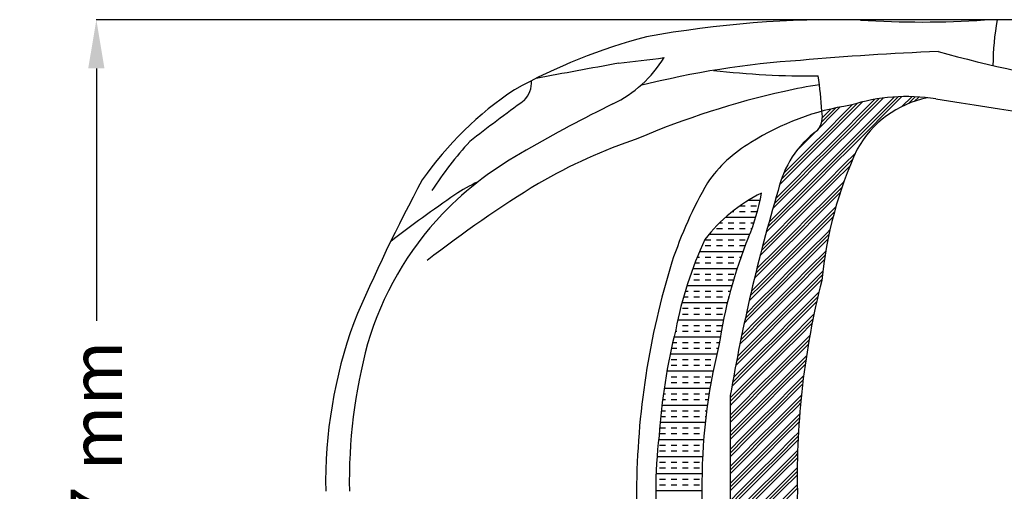
# Model space of a CAD drawing. Units: inches. Extents: x 7936 to 16636, y 895 to 5877.
# Drawn here: x 7936 to 9756, y 2383 to 3255 of the extents above; entities that cross this region are included whole.
import ezdxf

# ---------------------------------------------------------------- set-up
doc = ezdxf.new("R2010")
doc.units = ezdxf.units.IN
doc.header["$MEASUREMENT"] = 0
doc.styles.get("Standard").update_dxf_attribs({"font": 'arial.ttf'})
doc.dimstyles.get("Standard").update_dxf_attribs({"dimtxt": 95, "dimasz": 90, "dimexe": 0.18, "dimexo": 0.0625, "dimgap": 50, "dimtad": 0, "dimdec": 4, "dimzin": 0, "dimdsep": 46, "dimtxsty": 'Standard', "dimcen": 0.09, "dimadec": 0, "dimazin": 0, "dimtfac": 1, "dimtdec": 4, "dimtofl": 0, "dimtmove": 0, "dimatfit": 3, "dimfxl": 0, "dimtolj": 1, "dimtzin": 0, "dimarcsym": 0})

# ---------------------------------------------------------------- blocks, each defined once
blk = doc.blocks.new('*D14')
at = {"color": 0, "lineweight": -2, "transparency": 16777216}
for p, q in [((9743, 3254.6), (8077.9, 3254.6)), ((8078.1, 3164.6), (8078.1, 2698.1)), ((8078.1, 1601.4), (8078.1, 2067.9)), ((9743, 1511.4), (8077.9, 1511.4))]:
    blk.add_line(p, q, dxfattribs=at)
at = {"color": 0, "transparency": 16777216}
for points in [[(8063.1, 3164.6), (8093.1, 3164.6), (8078.1, 3254.6)], [(8063.1, 1601.4), (8093.1, 1601.4), (8078.1, 1511.4)]]:
    blk.add_solid(points, dxfattribs=at)
at = {"layer": 'Defpoints', "color": 0, "transparency": 16777216}
for p in [(9743.1, 3254.6), (8078.1, 1511.4), (9743.1, 1511.4)]:
    blk.add_point(p, dxfattribs=at)
at = {"color": 0, "transparency": 16777216, "insert": (8078.1, 2383), "char_height": 95, "attachment_point": 5, "rotation": 90}
blk.add_mtext('\\A1;1677 mm', dxfattribs=at)

msp = doc.modelspace()

# ---------------------------------------------------------------- linework, layer by layer
at = {"linetype": 'Continuous', "transparency": 33554687}
for p, q in [((9522.6641, 3081.63731), (9552.87242, 3111.84563)), ((9529.37084, 3081.63731), (9559.96243, 3112.2289)), ((9536.07757, 3081.63731), (9566.90002, 3112.45975)), ((9566.76573, 3094.12308), (9585.0339, 3112.39125)), ((9579.07317, 3099.72378), (9591.48195, 3112.13256)), ((9589.87497, 3103.81885), (9597.81462, 3111.7585)), ((9441.23, 3081.63731), (9452.89704, 3093.30435)), ((9459.43238, 3081.63731), (9475.48044, 3097.68536)), ((9466.13912, 3081.63731), (9484.93576, 3100.43395)), ((9472.84586, 3081.63731), (9494.00084, 3102.79229)), ((9491.04824, 3081.63731), (9517.01021, 3107.59927)), ((9497.75498, 3081.63731), (9525.00043, 3108.88276)), ((9504.46171, 3081.63731), (9532.76804, 3109.94364)), ((9413.24051, 3053.64782), (9441.23, 3081.63731)), ((9418.41509, 3065.52913), (9434.52326, 3081.63731)), ((9419.63333, 3073.45411), (9427.81653, 3081.63731)), ((9427.81653, 3081.63731), (9435.90047, 3089.72126)), ((9427.81653, 3050.02145), (9459.43238, 3081.63731)), ((9434.52326, 3081.63731), (9444.50225, 3091.61629)), ((9434.52326, 3050.02145), (9466.13912, 3081.63731)), ((9441.23, 3050.02145), (9472.84586, 3081.63731)), ((9459.43238, 3050.02145), (9491.04824, 3081.63731)), ((9466.13912, 3050.02145), (9497.75498, 3081.63731)), ((9472.84586, 3050.02145), (9504.46171, 3081.63731)), ((9491.04824, 3050.02145), (9522.6641, 3081.63731)), ((9497.75498, 3050.02145), (9529.37084, 3081.63731)), ((9504.46171, 3050.02145), (9536.07757, 3081.63731)), ((9377.99828, 3018.40559), (9406.4411, 3046.84841)), ((9396.20067, 3018.40559), (9427.81653, 3050.02145)), ((9402.9074, 3018.40559), (9434.52326, 3050.02145)), ((9409.61414, 3018.40559), (9441.23, 3050.02145)), ((9427.81653, 3018.40559), (9459.43238, 3050.02145)), ((9434.52326, 3018.40559), (9466.13912, 3050.02145)), ((9441.23, 3018.40559), (9472.84586, 3050.02145)), ((9459.43238, 3018.40559), (9491.04824, 3050.02145)), ((9466.13912, 3018.40559), (9497.75498, 3050.02145)), ((9472.84586, 3018.40559), (9504.46171, 3050.02145)), ((9364.58481, 2986.78973), (9396.20067, 3018.40559)), ((9371.29155, 2986.78973), (9402.9074, 3018.40559)), ((9373.38597, 3013.79328), (9377.99828, 3018.40559)), ((9377.99828, 2986.78973), (9409.61414, 3018.40559)), ((9396.20067, 2986.78973), (9427.81653, 3018.40559)), ((9402.9074, 2986.78973), (9434.52326, 3018.40559)), ((9409.61414, 2986.78973), (9441.23, 3018.40559)), ((9427.81653, 2986.78973), (9459.43238, 3018.40559)), ((9434.52326, 2986.78973), (9466.13912, 3018.40559)), ((9441.23, 2986.78973), (9472.84586, 3018.40559)), ((9459.43238, 2986.78973), (9480.80491, 3008.16226)), ((9343.88762, 2959.38581), (9371.29155, 2986.78973)), ((9346.38242, 2955.17388), (9377.99828, 2986.78973)), ((9347.99303, 2970.19795), (9364.58481, 2986.78973)), ((9364.58481, 2955.17388), (9396.20067, 2986.78973)), ((9371.29155, 2955.17388), (9402.9074, 2986.78973)), ((9377.99828, 2955.17388), (9409.61414, 2986.78973)), ((9396.20067, 2955.17388), (9427.81653, 2986.78973)), ((9402.9074, 2955.17388), (9434.52326, 2986.78973)), ((9409.61414, 2955.17388), (9441.23, 2986.78973)), ((9427.81653, 2955.17388), (9459.43238, 2986.78973)), ((9434.52326, 2955.17388), (9466.13912, 2986.78973)), ((9441.23, 2955.17388), (9470.91152, 2984.8554)), ((9466.13912, 2986.78973), (9475.66053, 2996.31115)), ((9333.81076, 2924.39983), (9364.58481, 2955.17388)), ((9339.67569, 2923.55802), (9371.29155, 2955.17388)), ((9340.80438, 2949.59583), (9346.38242, 2955.17388)), ((9346.38242, 2923.55802), (9377.99828, 2955.17388)), ((9364.58481, 2923.55802), (9396.20067, 2955.17388)), ((9371.29155, 2923.55802), (9402.9074, 2955.17388)), ((9377.99828, 2923.55802), (9409.61414, 2955.17388)), ((9396.20067, 2923.55802), (9427.81653, 2955.17388)), ((9402.9074, 2923.55802), (9434.52326, 2955.17388)), ((9409.61414, 2923.55802), (9441.23, 2955.17388)), ((9427.81653, 2923.55802), (9459.43238, 2955.17388)), ((9459.43238, 2955.17388), (9459.69265, 2955.43414)), ((9434.52326, 2923.55802), (9456.08318, 2945.11794)), ((9441.23, 2923.55802), (9452.71748, 2935.0455)), ((9283.87661, 2921.28226), (9304.60263, 2921.28226)), ((9328.33959, 2905.51518), (9346.38242, 2923.55802)), ((9331.05321, 2914.93554), (9339.67569, 2923.55802)), ((9332.96895, 2891.94216), (9364.58481, 2923.55802)), ((9339.67569, 2891.94216), (9371.29155, 2923.55802)), ((9346.38242, 2891.94216), (9377.99828, 2923.55802)), ((9364.58481, 2891.94216), (9396.20067, 2923.55802)), ((9371.29155, 2891.94216), (9402.9074, 2923.55802)), ((9377.99828, 2891.94216), (9409.61414, 2923.55802)), ((9396.20067, 2891.94216), (9427.81653, 2923.55802)), ((9402.9074, 2891.94216), (9434.52326, 2923.55802)), ((9409.61414, 2891.94216), (9441.23, 2923.55802)), ((9253.65992, 2900.22246), (9255.96372, 2900.22246)), ((9266.49362, 2900.22246), (9277.02352, 2900.22246)), ((9267.78609, 2910.75236), (9277.02352, 2910.75236)), ((9287.55342, 2910.75236), (9298.08332, 2910.75236)), ((9287.55342, 2900.22246), (9298.08332, 2900.22246)), ((9427.81653, 2891.94216), (9444.66518, 2908.79081)), ((9434.52326, 2891.94216), (9442.05274, 2899.47164)), ((9229.77294, 2879.16266), (9234.90392, 2879.16266)), ((9241.08111, 2889.69256), (9296.46073, 2889.69256)), ((9245.43382, 2879.16266), (9255.96372, 2879.16266)), ((9266.49362, 2879.16266), (9277.02352, 2879.16266)), ((9287.55342, 2879.16266), (9293.14482, 2879.16266)), ((9316.11794, 2861.67767), (9346.38242, 2891.94216)), ((9318.63384, 2870.90032), (9339.67569, 2891.94216)), ((9321.19046, 2880.16367), (9332.96895, 2891.94216)), ((9332.96895, 2860.3263), (9364.58481, 2891.94216)), ((9339.67569, 2860.3263), (9371.29155, 2891.94216)), ((9346.38242, 2860.3263), (9377.99828, 2891.94216)), ((9364.58481, 2860.3263), (9396.20067, 2891.94216)), ((9371.29155, 2860.3263), (9402.9074, 2891.94216)), ((9377.99828, 2860.3263), (9409.61414, 2891.94216)), ((9396.20067, 2860.3263), (9427.81653, 2891.94216)), ((9402.9074, 2860.3263), (9434.52326, 2891.94216)), ((9409.61414, 2860.3263), (9439.61131, 2890.32347)), ((9210.24093, 2858.10286), (9285.56451, 2858.10286)), ((9224.37402, 2868.63276), (9234.90392, 2868.63276)), ((9245.43382, 2868.63276), (9255.96372, 2868.63276)), ((9266.49362, 2868.63276), (9277.02352, 2868.63276)), ((9287.55342, 2868.63276), (9289.5157, 2868.63276)), ((9308.05983, 2828.71044), (9339.67569, 2860.3263)), ((9309.48992, 2836.84727), (9332.96895, 2860.3263)), ((9314.76657, 2828.71044), (9346.38242, 2860.3263)), ((9332.96895, 2828.71044), (9364.58481, 2860.3263)), ((9339.67569, 2828.71044), (9371.29155, 2860.3263)), ((9346.38242, 2828.71044), (9377.99828, 2860.3263)), ((9364.58481, 2828.71044), (9396.20067, 2860.3263)), ((9371.29155, 2828.71044), (9402.9074, 2860.3263)), ((9377.99828, 2828.71044), (9409.61414, 2860.3263)), ((9396.20067, 2828.71044), (9427.81653, 2860.3263)), ((9402.9074, 2828.71044), (9431.87542, 2857.67846)), ((9427.81653, 2860.3263), (9433.7665, 2866.27627)), ((9203.31423, 2847.57296), (9213.84413, 2847.57296)), ((9224.37402, 2847.57296), (9234.90392, 2847.57296)), ((9245.43382, 2847.57296), (9255.96372, 2847.57296)), ((9266.49362, 2847.57296), (9277.02352, 2847.57296)), ((9409.61414, 2828.71044), (9430.11387, 2849.21017)), ((9192.83279, 2826.51316), (9273.18461, 2826.51316)), ((9203.31423, 2837.04306), (9213.84413, 2837.04306)), ((9224.37402, 2837.04306), (9234.90392, 2837.04306)), ((9245.43382, 2837.04306), (9255.96372, 2837.04306)), ((9266.49362, 2837.04306), (9277.02352, 2837.04306)), ((9301.35309, 2797.09459), (9332.96895, 2828.71044)), ((9304.78766, 2818.73154), (9314.76657, 2828.71044)), ((9307.11984, 2827.77046), (9308.05983, 2828.71044)), ((9308.05983, 2797.09459), (9339.67569, 2828.71044)), ((9314.76657, 2797.09459), (9346.38242, 2828.71044)), ((9332.96895, 2797.09459), (9364.58481, 2828.71044)), ((9339.67569, 2797.09459), (9371.29155, 2828.71044)), ((9346.38242, 2797.09459), (9377.99828, 2828.71044)), ((9364.58481, 2797.09459), (9396.20067, 2828.71044)), ((9371.29155, 2797.09459), (9402.9074, 2828.71044)), ((9377.99828, 2797.09459), (9409.61414, 2828.71044)), ((9396.20067, 2797.09459), (9425.93588, 2826.8298)), ((9184.34056, 2805.45336), (9192.78433, 2805.45336)), ((9188.49158, 2815.98326), (9192.78433, 2815.98326)), ((9203.31423, 2815.98326), (9213.84413, 2815.98326)), ((9203.31423, 2805.45336), (9213.84413, 2805.45336)), ((9224.37402, 2815.98326), (9234.90392, 2815.98326)), ((9224.37402, 2805.45336), (9234.90392, 2805.45336)), ((9245.43382, 2815.98326), (9255.96372, 2815.98326)), ((9245.43382, 2805.45336), (9255.96372, 2805.45336)), ((9266.49362, 2815.98326), (9269.35115, 2815.98326)), ((9402.9074, 2797.09459), (9424.60248, 2818.78966)), ((9409.61414, 2797.09459), (9423.37232, 2810.85276)), ((9180.37628, 2794.92346), (9262.14949, 2794.92346)), ((9182.25443, 2784.39356), (9192.78433, 2784.39356)), ((9203.31423, 2784.39356), (9213.84413, 2784.39356)), ((9224.37402, 2784.39356), (9234.90392, 2784.39356)), ((9245.43382, 2784.39356), (9255.96372, 2784.39356)), ((9294.28764, 2776.61566), (9314.76657, 2797.09459)), ((9296.44843, 2785.48319), (9308.05983, 2797.09459)), ((9298.64463, 2794.38612), (9301.35309, 2797.09459)), ((9301.35309, 2765.47873), (9332.96895, 2797.09459)), ((9308.05983, 2765.47873), (9339.67569, 2797.09459)), ((9314.76657, 2765.47873), (9346.38242, 2797.09459)), ((9332.96895, 2765.47873), (9364.58481, 2797.09459)), ((9339.67569, 2765.47873), (9371.29155, 2797.09459)), ((9346.38242, 2765.47873), (9377.99828, 2797.09459)), ((9364.58481, 2765.47873), (9396.20067, 2797.09459)), ((9371.29155, 2765.47873), (9402.9074, 2797.09459)), ((9377.99828, 2765.47873), (9409.61414, 2797.09459)), ((9396.20067, 2765.47873), (9420.52051, 2789.79857)), ((9182.25443, 2773.86366), (9192.78433, 2773.86366)), ((9203.31423, 2773.86366), (9213.84413, 2773.86366)), ((9224.37402, 2773.86366), (9234.90392, 2773.86366)), ((9245.43382, 2773.86366), (9255.55465, 2773.86366)), ((9402.9074, 2765.47873), (9419.63813, 2782.20946)), ((9409.61414, 2765.47873), (9418.84109, 2774.70567)), ((9166.32531, 2752.80386), (9171.72453, 2752.80386)), ((9169.57274, 2763.33376), (9252.48015, 2763.33376)), ((9182.25443, 2752.80386), (9192.78433, 2752.80386)), ((9203.31423, 2752.80386), (9213.84413, 2752.80386)), ((9224.37402, 2752.80386), (9234.90392, 2752.80386)), ((9245.43382, 2752.80386), (9249.55202, 2752.80386)), ((9284.56386, 2735.27602), (9314.76657, 2765.47873)), ((9286.56419, 2743.98309), (9308.05983, 2765.47873)), ((9288.59771, 2752.72335), (9301.35309, 2765.47873)), ((9301.35309, 2733.86287), (9332.96895, 2765.47873)), ((9308.05983, 2733.86287), (9339.67569, 2765.47873)), ((9314.76657, 2733.86287), (9346.38242, 2765.47873)), ((9332.96895, 2733.86287), (9364.58481, 2765.47873)), ((9339.67569, 2733.86287), (9371.29155, 2765.47873)), ((9346.38242, 2733.86287), (9377.99828, 2765.47873)), ((9364.58481, 2733.86287), (9396.20067, 2765.47873)), ((9371.29155, 2733.86287), (9402.9074, 2765.47873)), ((9377.99828, 2733.86287), (9409.61414, 2765.47873)), ((9396.20067, 2733.86287), (9413.30101, 2750.96321)), ((9160.34627, 2731.74406), (9244.12872, 2731.74406)), ((9163.25058, 2742.27396), (9171.72453, 2742.27396)), ((9182.25443, 2742.27396), (9192.78433, 2742.27396)), ((9203.31423, 2742.27396), (9213.84413, 2742.27396)), ((9224.37402, 2742.27396), (9234.90392, 2742.27396)), ((9245.43382, 2742.27396), (9246.7687, 2742.27396)), ((9277.4179, 2703.22094), (9308.05983, 2733.86287)), ((9279.29872, 2711.80849), (9301.35309, 2733.86287)), ((9283.15071, 2702.24701), (9314.76657, 2733.86287)), ((9301.35309, 2702.24701), (9332.96895, 2733.86287)), ((9308.05983, 2702.24701), (9339.67569, 2733.86287)), ((9314.76657, 2702.24701), (9346.38242, 2733.86287)), ((9332.96895, 2702.24701), (9364.58481, 2733.86287)), ((9339.67569, 2702.24701), (9371.29155, 2733.86287)), ((9346.38242, 2702.24701), (9377.99828, 2733.86287)), ((9364.58481, 2702.24701), (9396.20067, 2733.86287)), ((9371.29155, 2702.24701), (9402.9074, 2733.86287)), ((9377.99828, 2702.24701), (9409.27006, 2733.51879)), ((9402.9074, 2733.86287), (9411.24935, 2742.20482)), ((9161.19463, 2721.21416), (9171.72453, 2721.21416)), ((9182.25443, 2721.21416), (9192.78433, 2721.21416)), ((9203.31423, 2721.21416), (9213.84413, 2721.21416)), ((9224.37402, 2721.21416), (9234.90392, 2721.21416)), ((9152.63571, 2700.15436), (9237.05563, 2700.15436)), ((9161.19463, 2710.68426), (9171.72453, 2710.68426)), ((9182.25443, 2710.68426), (9192.78433, 2710.68426)), ((9203.31423, 2710.68426), (9213.84413, 2710.68426)), ((9224.37402, 2710.68426), (9234.90392, 2710.68426)), ((9270.70265, 2671.59657), (9301.35309, 2702.24701)), ((9275.5683, 2694.66461), (9283.15071, 2702.24701)), ((9276.44397, 2670.63115), (9308.05983, 2702.24701)), ((9283.15071, 2670.63115), (9314.76657, 2702.24701)), ((9301.35309, 2670.63115), (9332.96895, 2702.24701)), ((9308.05983, 2670.63115), (9339.67569, 2702.24701)), ((9314.76657, 2670.63115), (9346.38242, 2702.24701)), ((9332.96895, 2670.63115), (9364.58481, 2702.24701)), ((9339.67569, 2670.63115), (9371.29155, 2702.24701)), ((9346.38242, 2670.63115), (9377.99828, 2702.24701)), ((9364.58481, 2670.63115), (9396.20067, 2702.24701)), ((9371.29155, 2670.63115), (9402.5193, 2701.8589)), ((9377.99828, 2670.63115), (9400.85514, 2693.48801)), ((9396.20067, 2702.24701), (9404.24699, 2710.29334)), ((9148.18494, 2679.09456), (9150.66473, 2679.09456)), ((9150.39365, 2689.62446), (9150.66473, 2689.62446)), ((9161.19463, 2689.62446), (9171.72453, 2689.62446)), ((9161.19463, 2679.09456), (9171.72453, 2679.09456)), ((9182.25443, 2689.62446), (9192.78433, 2689.62446)), ((9182.25443, 2679.09456), (9192.78433, 2679.09456)), ((9203.31423, 2689.62446), (9213.84413, 2689.62446)), ((9203.31423, 2679.09456), (9213.84413, 2679.09456)), ((9224.37402, 2689.62446), (9234.90392, 2689.62446)), ((9224.37402, 2679.09456), (9233.03421, 2679.09456)), ((9143.22916, 2658.03476), (9150.66473, 2658.03476)), ((9145.65485, 2668.56466), (9231.2286, 2668.56466)), ((9161.19463, 2658.03476), (9171.72453, 2658.03476)), ((9182.25443, 2658.03476), (9192.78433, 2658.03476)), ((9203.31423, 2658.03476), (9213.84413, 2658.03476)), ((9224.37402, 2658.03476), (9229.55853, 2658.03476)), ((9267.25802, 2654.73847), (9283.15071, 2670.63115)), ((9268.96561, 2663.1528), (9276.44397, 2670.63115)), ((9269.73724, 2639.0153), (9301.35309, 2670.63115)), ((9276.44397, 2639.0153), (9308.05983, 2670.63115)), ((9283.15071, 2639.0153), (9314.76657, 2670.63115)), ((9301.35309, 2639.0153), (9332.96895, 2670.63115)), ((9308.05983, 2639.0153), (9339.67569, 2670.63115)), ((9314.76657, 2639.0153), (9346.38242, 2670.63115)), ((9332.96895, 2639.0153), (9364.58481, 2670.63115)), ((9339.67569, 2639.0153), (9371.29155, 2670.63115)), ((9346.38242, 2639.0153), (9377.99828, 2670.63115)), ((9364.58481, 2639.0153), (9396.20067, 2670.63115)), ((9371.29155, 2639.0153), (9395.20429, 2662.92804)), ((9396.20067, 2670.63115), (9396.64614, 2671.07662)), ((9140.9072, 2647.50486), (9150.66473, 2647.50486)), ((9161.19463, 2647.50486), (9171.72453, 2647.50486)), ((9182.25443, 2647.50486), (9192.78433, 2647.50486)), ((9203.31423, 2647.50486), (9213.84413, 2647.50486)), ((9224.37402, 2647.50486), (9227.52539, 2647.50486)), ((9259.59445, 2615.45904), (9283.15071, 2639.0153)), ((9261.16788, 2623.73921), (9276.44397, 2639.0153)), ((9262.76916, 2632.04722), (9269.73724, 2639.0153)), ((9269.73724, 2607.39944), (9301.35309, 2639.0153)), ((9276.44397, 2607.39944), (9308.05983, 2639.0153)), ((9283.15071, 2607.39944), (9314.76657, 2639.0153)), ((9301.35309, 2607.39944), (9332.96895, 2639.0153)), ((9308.05983, 2607.39944), (9339.67569, 2639.0153)), ((9314.76657, 2607.39944), (9346.38242, 2639.0153)), ((9332.96895, 2607.39944), (9364.58481, 2639.0153)), ((9339.67569, 2607.39944), (9371.29155, 2639.0153)), ((9346.38242, 2607.39944), (9377.99828, 2639.0153)), ((9377.99828, 2639.0153), (9393.81894, 2654.83595)), ((9138.68833, 2636.97496), (9225.0005, 2636.97496)), ((9140.13483, 2626.44506), (9150.66473, 2626.44506)), ((9161.19463, 2626.44506), (9171.72453, 2626.44506)), ((9182.25443, 2626.44506), (9192.78433, 2626.44506)), ((9203.31423, 2626.44506), (9213.84413, 2626.44506)), ((9364.58481, 2607.39944), (9390.33348, 2633.14811)), ((9371.29155, 2607.39944), (9389.14683, 2625.25472)), ((9132.64431, 2605.38526), (9218.10558, 2605.38526)), ((9140.13483, 2615.91516), (9150.66473, 2615.91516)), ((9161.19463, 2615.91516), (9171.72453, 2615.91516)), ((9182.25443, 2615.91516), (9192.78433, 2615.91516)), ((9203.31423, 2615.91516), (9213.84413, 2615.91516)), ((9252.54279, 2576.79152), (9283.15071, 2607.39944)), ((9253.98915, 2584.94462), (9276.44397, 2607.39944)), ((9255.46192, 2593.12412), (9269.73724, 2607.39944)), ((9269.73724, 2575.78358), (9301.35309, 2607.39944)), ((9276.44397, 2575.78358), (9308.05983, 2607.39944)), ((9283.15071, 2575.78358), (9314.76657, 2607.39944)), ((9301.35309, 2575.78358), (9332.96895, 2607.39944)), ((9308.05983, 2575.78358), (9339.67569, 2607.39944)), ((9314.76657, 2575.78358), (9346.38242, 2607.39944)), ((9332.96895, 2575.78358), (9364.58481, 2607.39944)), ((9339.67569, 2575.78358), (9371.29155, 2607.39944)), ((9346.38242, 2575.78358), (9377.99828, 2607.39944)), ((9377.99828, 2607.39944), (9388.01093, 2617.41208)), ((9129.12011, 2584.32546), (9129.60493, 2584.32546)), ((9140.13483, 2594.85536), (9150.66473, 2594.85536)), ((9140.13483, 2584.32546), (9150.66473, 2584.32546)), ((9161.19463, 2594.85536), (9171.72453, 2594.85536)), ((9161.19463, 2584.32546), (9171.72453, 2584.32546)), ((9182.25443, 2594.85536), (9192.78433, 2594.85536)), ((9182.25443, 2584.32546), (9192.78433, 2584.32546)), ((9203.31423, 2594.85536), (9213.84413, 2594.85536)), ((9203.31423, 2584.32546), (9213.84413, 2584.32546)), ((9364.58481, 2575.78358), (9385.17537, 2596.37414)), ((9371.29155, 2575.78358), (9384.2188, 2588.71084)), ((9127.50811, 2573.79556), (9212.21487, 2573.79556)), ((9249.5435, 2548.88311), (9276.44397, 2575.78358)), ((9249.59473, 2555.64107), (9269.73724, 2575.78358)), ((9251.53485, 2544.16772), (9283.15071, 2575.78358)), ((9269.73724, 2544.16772), (9301.35309, 2575.78358)), ((9276.44397, 2544.16772), (9308.05983, 2575.78358)), ((9283.15071, 2544.16772), (9314.76657, 2575.78358)), ((9301.35309, 2544.16772), (9332.96895, 2575.78358)), ((9308.05983, 2544.16772), (9339.67569, 2575.78358)), ((9314.76657, 2544.16772), (9346.38242, 2575.78358)), ((9332.96895, 2544.16772), (9364.58481, 2575.78358)), ((9339.67569, 2544.16772), (9371.29155, 2575.78358)), ((9346.38242, 2544.16772), (9377.99828, 2575.78358)), ((9377.99828, 2575.78358), (9383.30823, 2581.09353)), ((9124.58218, 2552.73576), (9129.60493, 2552.73576)), ((9125.9956, 2563.26566), (9129.60493, 2563.26566)), ((9140.13483, 2563.26566), (9150.66473, 2563.26566)), ((9140.13483, 2552.73576), (9150.66473, 2552.73576)), ((9161.19463, 2563.26566), (9171.72453, 2563.26566)), ((9161.19463, 2552.73576), (9171.72453, 2552.73576)), ((9182.25443, 2563.26566), (9192.78433, 2563.26566)), ((9182.25443, 2552.73576), (9192.78433, 2552.73576)), ((9203.31423, 2563.26566), (9210.47143, 2563.26566)), ((9203.31423, 2552.73576), (9208.83711, 2552.73576)), ((9364.58481, 2544.16772), (9381.06171, 2560.64462)), ((9371.29155, 2544.16772), (9380.31434, 2553.19052)), ((9122.05119, 2531.67596), (9129.60493, 2531.67596)), ((9123.2675, 2542.20586), (9207.3114, 2542.20586)), ((9140.13483, 2531.67596), (9150.66473, 2531.67596)), ((9161.19463, 2531.67596), (9171.72453, 2531.67596)), ((9182.25443, 2531.67596), (9192.78433, 2531.67596)), ((9203.31423, 2531.67596), (9205.89381, 2531.67596)), ((9249.3413, 2517.06505), (9276.44397, 2544.16772)), ((9249.37879, 2523.80928), (9269.73724, 2544.16772)), ((9249.4952, 2542.12807), (9251.53485, 2544.16772)), ((9251.53485, 2512.55186), (9283.15071, 2544.16772)), ((9269.73724, 2512.55186), (9301.35309, 2544.16772)), ((9276.44397, 2512.55186), (9308.05983, 2544.16772)), ((9283.15071, 2512.55186), (9314.76657, 2544.16772)), ((9301.35309, 2512.55186), (9332.96895, 2544.16772)), ((9308.05983, 2512.55186), (9339.67569, 2544.16772)), ((9314.76657, 2512.55186), (9346.38242, 2544.16772)), ((9332.96895, 2512.55186), (9364.58481, 2544.16772)), ((9339.67569, 2512.55186), (9371.29155, 2544.16772)), ((9346.38242, 2512.55186), (9377.99828, 2544.16772)), ((9377.99828, 2544.16772), (9379.60899, 2545.77843)), ((9120.93297, 2521.14606), (9129.60493, 2521.14606)), ((9140.13483, 2521.14606), (9150.66473, 2521.14606)), ((9161.19463, 2521.14606), (9171.72453, 2521.14606)), ((9182.25443, 2521.14606), (9192.78433, 2521.14606)), ((9203.31423, 2521.14606), (9204.58392, 2521.14606)), ((9249.20359, 2485.31148), (9276.44397, 2512.55186)), ((9249.22744, 2492.04206), (9269.73724, 2512.55186)), ((9249.30671, 2510.32373), (9251.53485, 2512.55186)), ((9251.53485, 2480.93601), (9283.15071, 2512.55186)), ((9269.73724, 2480.93601), (9301.35309, 2512.55186)), ((9276.44397, 2480.93601), (9308.05983, 2512.55186)), ((9283.15071, 2480.93601), (9314.76657, 2512.55186)), ((9301.35309, 2480.93601), (9332.96895, 2512.55186)), ((9308.05983, 2480.93601), (9339.67569, 2512.55186)), ((9314.76657, 2480.93601), (9346.38242, 2512.55186)), ((9332.96895, 2480.93601), (9364.58481, 2512.55186)), ((9339.67569, 2480.93601), (9371.29155, 2512.55186)), ((9346.38242, 2480.93601), (9376.82765, 2511.38123)), ((9364.58481, 2512.55186), (9377.90049, 2525.86755)), ((9371.29155, 2512.55186), (9377.34475, 2518.60506)), ((9119.07503, 2500.08626), (9129.60493, 2500.08626)), ((9119.91252, 2510.61616), (9203.38132, 2510.61616)), ((9140.13483, 2500.08626), (9150.66473, 2500.08626)), ((9161.19463, 2500.08626), (9171.72453, 2500.08626)), ((9182.25443, 2500.08626), (9192.78433, 2500.08626)), ((9117.12651, 2479.02646), (9200.41375, 2479.02646)), ((9119.07503, 2489.55636), (9129.60493, 2489.55636)), ((9140.13483, 2489.55636), (9150.66473, 2489.55636)), ((9161.19463, 2489.55636), (9171.72453, 2489.55636)), ((9182.25443, 2489.55636), (9192.78433, 2489.55636)), ((9249.12999, 2453.62202), (9276.44397, 2480.93601)), ((9249.14026, 2460.33903), (9269.73724, 2480.93601)), ((9249.18263, 2478.58379), (9251.53485, 2480.93601)), ((9251.53485, 2449.32015), (9283.15071, 2480.93601)), ((9269.73724, 2449.32015), (9301.35309, 2480.93601)), ((9276.44397, 2449.32015), (9308.05983, 2480.93601)), ((9283.15071, 2449.32015), (9314.76657, 2480.93601)), ((9301.35309, 2449.32015), (9332.96895, 2480.93601)), ((9308.05983, 2449.32015), (9339.67569, 2480.93601)), ((9314.76657, 2449.32015), (9346.38242, 2480.93601)), ((9332.96895, 2449.32015), (9364.58481, 2480.93601)), ((9339.67569, 2449.32015), (9371.29155, 2480.93601)), ((9346.38242, 2449.32015), (9374.89149, 2477.82921)), ((9364.58481, 2480.93601), (9375.61392, 2491.96511)), ((9371.29155, 2480.93601), (9375.23482, 2484.87928)), ((9119.07503, 2468.49656), (9129.60493, 2468.49656)), ((9119.07503, 2457.96666), (9129.60493, 2457.96666)), ((9140.13483, 2468.49656), (9150.66473, 2468.49656)), ((9140.13483, 2457.96666), (9150.66473, 2457.96666)), ((9161.19463, 2468.49656), (9171.72453, 2468.49656)), ((9161.19463, 2457.96666), (9171.72453, 2457.96666)), ((9182.25443, 2468.49656), (9192.78433, 2468.49656)), ((9182.25443, 2457.96666), (9192.78433, 2457.96666)), ((9364.58481, 2449.32015), (9374.13548, 2458.87082)), ((9114.19854, 2447.43676), (9198.40054, 2447.43676)), ((9249.11689, 2428.6998), (9269.73724, 2449.32015)), ((9249.12009, 2421.99627), (9276.44397, 2449.32015)), ((9249.12258, 2446.90787), (9251.53485, 2449.32015)), ((9251.53485, 2417.70429), (9283.15071, 2449.32015)), ((9269.73724, 2417.70429), (9301.35309, 2449.32015)), ((9276.44397, 2417.70429), (9308.05983, 2449.32015)), ((9283.15071, 2417.70429), (9314.76657, 2449.32015)), ((9301.35309, 2417.70429), (9332.96895, 2449.32015)), ((9308.05983, 2417.70429), (9339.67569, 2449.32015)), ((9314.76657, 2417.70429), (9346.38242, 2449.32015)), ((9332.96895, 2417.70429), (9364.58481, 2449.32015)), ((9339.67569, 2417.70429), (9371.29155, 2449.32015)), ((9346.38242, 2417.70429), (9373.73812, 2445.05998)), ((9371.29155, 2449.32015), (9373.92017, 2451.94877)), ((9119.07503, 2436.90686), (9129.60493, 2436.90686)), ((9119.07503, 2426.37696), (9129.60493, 2426.37696)), ((9140.13483, 2436.90686), (9150.66473, 2436.90686)), ((9140.13483, 2426.37696), (9150.66473, 2426.37696)), ((9161.19463, 2436.90686), (9171.72453, 2436.90686)), ((9161.19463, 2426.37696), (9171.72453, 2426.37696)), ((9182.25443, 2436.90686), (9192.78433, 2436.90686)), ((9182.25443, 2426.37696), (9192.78433, 2426.37696)), ((9364.58481, 2417.70429), (9373.40782, 2426.5273)), ((9112.42366, 2415.84706), (9197.33623, 2415.84706)), ((9119.07503, 2405.31716), (9129.60493, 2405.31716)), ((9140.13483, 2405.31716), (9150.66473, 2405.31716)), ((9161.19463, 2405.31716), (9171.72453, 2405.31716)), ((9182.25443, 2405.31716), (9192.78433, 2405.31716)), ((9249.12615, 2415.29559), (9251.53485, 2417.70429)), ((9249.15692, 2397.12397), (9269.73724, 2417.70429)), ((9249.17353, 2390.43385), (9276.44397, 2417.70429)), ((9251.53485, 2386.08843), (9283.15071, 2417.70429)), ((9269.73724, 2386.08843), (9301.35309, 2417.70429)), ((9276.44397, 2386.08843), (9308.05983, 2417.70429)), ((9283.15071, 2386.08843), (9314.76657, 2417.70429)), ((9301.35309, 2386.08843), (9332.96895, 2417.70429)), ((9308.05983, 2386.08843), (9339.67569, 2417.70429)), ((9314.76657, 2386.08843), (9346.38242, 2417.70429)), ((9332.96895, 2386.08843), (9364.58481, 2417.70429)), ((9339.67569, 2386.08843), (9371.29155, 2417.70429)), ((9346.38242, 2386.08843), (9373.31351, 2413.01952)), ((9371.29155, 2417.70429), (9373.34512, 2419.75787)), ((9111.79482, 2384.25736), (9197.21796, 2384.25736)), ((9119.07503, 2394.78726), (9129.60493, 2394.78726)), ((9140.13483, 2394.78726), (9150.66473, 2394.78726)), ((9161.19463, 2394.78726), (9171.72453, 2394.78726)), ((9182.25443, 2394.78726), (9192.78433, 2394.78726)), ((9249.19297, 2383.74655), (9251.53485, 2386.08843)), ((9266.608, 2382.9592), (9269.73724, 2386.08843)), ((9273.31474, 2382.9592), (9276.44397, 2386.08843)), ((9280.02148, 2382.9592), (9283.15071, 2386.08843)), ((9298.22386, 2382.9592), (9301.35309, 2386.08843)), ((9304.9306, 2382.9592), (9308.05983, 2386.08843)), ((9311.63733, 2382.9592), (9314.76657, 2386.08843)), ((9329.83972, 2382.9592), (9332.96895, 2386.08843)), ((9336.54646, 2382.9592), (9339.67569, 2386.08843)), ((9343.25319, 2382.9592), (9346.38242, 2386.08843)), ((9361.45558, 2382.9592), (9364.58481, 2386.08843)), ((9364.58481, 2386.08843), (9373.38101, 2394.88463)), ((9368.16231, 2382.9592), (9371.29155, 2386.08843)), ((9371.29155, 2386.08843), (9373.46118, 2388.25807)), ((9249.13737, 2358.78183), (9273.31474, 2382.9592)), ((9249.14979, 2365.50098), (9266.608, 2382.9592)), ((9251.53485, 2354.47257), (9280.02148, 2382.9592)), ((9269.73724, 2354.47257), (9298.22386, 2382.9592)), ((9276.44397, 2354.47257), (9304.9306, 2382.9592)), ((9283.15071, 2354.47257), (9311.63733, 2382.9592)), ((9301.35309, 2354.47257), (9329.83972, 2382.9592)), ((9308.05983, 2354.47257), (9336.54646, 2382.9592)), ((9314.76657, 2354.47257), (9343.25319, 2382.9592)), ((9332.96895, 2354.47257), (9361.45558, 2382.9592)), ((9339.67569, 2354.47257), (9368.16231, 2382.9592))]:
    msp.add_line(p, q, dxfattribs=at)
for centre, radius, start, end in [((9443.88074, 1314.21467), 1940.4239, 88.63252053, 100.35900498), ((9603.35927, 4980.10771), 1729.72796, 266.24863318, 273.84429511), ((9770.97527, -34.78959), 3289.4668, 89.66813446, 90.89960286), ((10175.68964, 3170.81937), 440.65825, 169.04531727, 180.10099821), ((9361.94819, 2202.91391), 1054.4563, 104.66679145, 118.99956008), ((8933.36434, 3303.23516), 227.23679, 295.96270643, 328.56440189), ((8777.63178, 5628.25913), 2468.42161, 276.16983675, 278.14251962), ((9864.72126, -2411.7122), 5612.24549, 92.36026406, 94.96081436), ((10268.92179, 5487.72897), 2378.38356, 254.50668074, 261.7083097), ((28492.46518, -103388.16124), 108322.70109, 100.3436552854, 100.4254621174), ((9487.30323, 1537.52306), 1645.52841, 93.75959113, 104.20075038), ((9398.09233, 4718.62028), 1567.97302, 263.42541974, 270.50742524), ((8826.80728, 3059.15444), 592.29009, 2.53700208, 8.89225361), ((8830.39814, 3140.18603), 52.01833, 317.54271146, 2.00669944), ((9542.66589, 2257.18909), 886.34151, 98.32559824, 102.58758472), ((9204.93494, 2592.70319), 639.50564, 123.63154514, 145.09323793), ((9698.17848, 1574.44358), 1586.5705, 102.69530081, 112.98068521), ((9574.68868, 2774.0399), 338.50947, 80.7022561, 107.69858689), ((10718.00415, 538.21311), 3163.60651, 125.76990485, 128.04988653), ((10072.35174, 957.1971), 2380.6719, 115.88995594, 120.26926329), ((9541.72252, 2629.85359), 471.88619, 98.52390782, 122.57490568), ((9653.15544, 2920.60635), 193.83301, 101.82614197, 150.78282931), ((13147.9676, 25526.92871), 22693.26437, 261.080311528, 262.044573518), ((9378.94174, 3075.65317), 40.75096, 320.97529969, 13.79748477), ((9522.47226, 2897.76212), 188.91785, 126.31139479, 167.45893312), ((9290.53859, 2553.41923), 706.78416, 137.65850651, 146.94186149), ((9399.7854, 2083.00773), 1004.75931, 108.63367934, 120.14330483), ((9413.82244, 2810.77818), 250.77602, 120.20500575, 145.41523659), ((9186.93335, 2438.15506), 655.56377, 118.67772095, 135.69519985), ((10179.87971, 2697.66301), 764.92833, 155.47145493, 174.36853805), ((11361.02375, 1509.72992), 3047.07503, 151.60720297, 157.11595511), ((10029.92035, 1092.50334), 2178.26983, 121.39352335, 127.97418809), ((8891.96317, 2710.17953), 267.60814, 113.95118909, 124.38093303), ((9911.78829, 2549.2579), 811.98851, 150.17317595, 161.52565522), ((10301.05457, 656.0814), 2758.56314, 124.44306928, 127.49361798), ((9440.92477, 2663.74149), 301.64777, 116.32353701, 142.19404172), ((12428.55967, 2017.56888), 3224.87413, 163.40174826, 170.31697855), ((8900.56634, 3008.57413), 413.35843, 337.867822, 349.62179658), ((9148.65775, 2487.63366), 593.67623, 136.53236013, 163.54201637), ((9866.32538, 2542.68956), 730.85437, 155.2517728, 169.05649956), ((10071.60548, 2529.88119), 851.74316, 157.7172147, 171.74121382), ((10541.89563, 2373.80515), 1465.59852, 162.82592835, 179.64213122), ((10851.46232, 2409.45382), 1478.15311, 165.77323926, 181.02703256), ((9372.84652, 2398.41345), 870.99431, 160.11706855, 181.01666521), ((10266.53282, 2404.81286), 1151.4914, 166.09988524, 175.97983432), ((9529.37386, 2400.05949), 983.8941, 164.9325077, 180.99586323), ((10252.77473, 2396.10054), 1055.6232, 165.95801979, 180.71328725), ((24999.7413, 2432.88186), 15750.62497, 179.537637935, 180.1816031), ((9984.70795, 2382.68202), 872.91455, 173.23288125, 179.98180666), ((10541.89563, 2392.11325), 1465.59852, 180.35786878, 197.17407165), ((9984.70795, 2383.23638), 872.91455, 180.01819334, 186.76711875), ((10252.77473, 2369.81786), 1055.6232, 179.28671275, 194.04198021), ((24999.7413, 2333.03654), 15750.62497, 179.8183969, 180.462362065), ((10851.46232, 2356.46458), 1478.15311, 178.97296744, 194.22676074)]:
    msp.add_arc(centre, radius, start, end)

# ---------------------------------------------------------------- dimensions: what is measured, and where the dimension line sits
dim = msp.add_linear_dim(base=(8078.10113, 1511.35963), p1=(9743.06115, 3254.55877), p2=(9743.06115, 1511.35963), angle=90, text='1677 mm', dimstyle='Standard')
dim.commit()
dim.dimension.update_dxf_attribs({"geometry": '*D14', "text_midpoint": (8078.10113, 2382.9592)})

doc.saveas('drawing.dxf')
